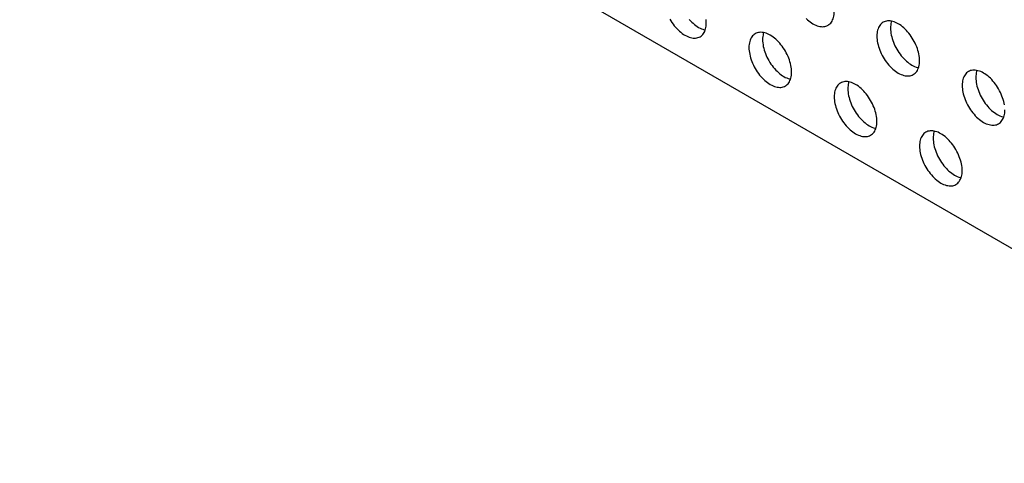
# Model space of a CAD drawing. Units: millimetres. Extents: x 113 to 184, y 52 to 177.
# Drawn here: x 128 to 149, y 67 to 76 of the extents above; entities that cross this region are included whole.
import ezdxf

# ---------------------------------------------------------------- set-up
doc = ezdxf.new("R2010")
doc.units = ezdxf.units.MM
doc.header["$LTSCALE"] = 16.335
doc.layers.get('0').update_dxf_attribs({"linetype": 'CONTINUOUS'})
doc.layers.add('ASSI', color=7, linetype='CONTINUOUS')

msp = doc.modelspace()

# ---------------------------------------------------------------- linework, layer by layer
at = {"color": 7, "linetype": 'CONTINUOUS'}
msp.add_line((181.23, 52.281), (128.197, 82.901), dxfattribs=at)
at = {"layer": 'ASSI', "color": 7, "linetype": 'CONTINUOUS'}
for points in [[(144.95, 75.656), (144.969, 75.669), (144.988, 75.684), (145.005, 75.701), (145.02, 75.721), (145.033, 75.743), (145.045, 75.766), (145.056, 75.791), (145.064, 75.819), (145.07, 75.847), (145.075, 75.877), (145.078, 75.909), (145.079, 75.942)], [(141.673, 75.78), (141.694, 75.745), (141.716, 75.711), (141.74, 75.678), (141.764, 75.646), (141.79, 75.616), (141.816, 75.587), (141.843, 75.559), (141.871, 75.534), (141.899, 75.51), (141.928, 75.488), (141.957, 75.468), (141.985, 75.45), (142.014, 75.435), (142.043, 75.421), (142.072, 75.41), (142.1, 75.401), (142.127, 75.395), (142.155, 75.391), (142.181, 75.39), (142.206, 75.391), (142.231, 75.394), (142.254, 75.4), (142.277, 75.409), (142.298, 75.419)], [(142.073, 75.779), (142.099, 75.75), (142.126, 75.723), (142.154, 75.697), (142.182, 75.673), (142.211, 75.651), (142.239, 75.631), (142.268, 75.613), (142.297, 75.598), (142.326, 75.584), (142.354, 75.573), (142.383, 75.565), (142.405, 75.56)], [(142.427, 75.705), (142.426, 75.739), (142.424, 75.774)], [(144.495, 75.796), (144.523, 75.77), (144.551, 75.746), (144.579, 75.725), (144.608, 75.705), (144.637, 75.687), (144.666, 75.671), (144.695, 75.658), (144.723, 75.647), (144.751, 75.638), (144.779, 75.632), (144.806, 75.628), (144.832, 75.627), (144.858, 75.628), (144.883, 75.631), (144.906, 75.637), (144.928, 75.645), (144.95, 75.656)], [(146.092, 75.718), (146.073, 75.705), (146.054, 75.689), (146.037, 75.672), (146.022, 75.653), (146.008, 75.631), (145.997, 75.607), (145.986, 75.582), (145.978, 75.555), (145.971, 75.526), (145.967, 75.496), (145.964, 75.465), (145.963, 75.432)], [(146.847, 74.921), (146.846, 74.955), (146.843, 74.99), (146.838, 75.026), (146.832, 75.062), (146.823, 75.099), (146.813, 75.136), (146.801, 75.173), (146.788, 75.211), (146.772, 75.248), (146.755, 75.285), (146.737, 75.321), (146.717, 75.357), (146.696, 75.392), (146.674, 75.426), (146.65, 75.459), (146.626, 75.491), (146.6, 75.521), (146.574, 75.55), (146.547, 75.578), (146.519, 75.603), (146.491, 75.627), (146.463, 75.649), (146.434, 75.669), (146.405, 75.687), (146.376, 75.702), (146.347, 75.716), (146.319, 75.727), (146.29, 75.735), (146.263, 75.742), (146.236, 75.745), (146.209, 75.747), (146.184, 75.746), (146.159, 75.742), (146.136, 75.737), (146.113, 75.728), (146.092, 75.718)], [(146.268, 75.74), (146.261, 75.718), (146.254, 75.69), (146.25, 75.659), (146.247, 75.628), (146.246, 75.595)], [(142.298, 75.419), (142.318, 75.432), (142.336, 75.447), (142.353, 75.465), (142.368, 75.484), (142.382, 75.506), (142.394, 75.529), (142.404, 75.555), (142.412, 75.582), (142.419, 75.611), (142.424, 75.641), (142.426, 75.672), (142.427, 75.705)], [(144.195, 74.685), (144.194, 74.719), (144.191, 74.754), (144.187, 74.789), (144.18, 74.825), (144.172, 74.862), (144.161, 74.899), (144.15, 74.937), (144.136, 74.974), (144.121, 75.011), (144.104, 75.048), (144.085, 75.084), (144.066, 75.12), (144.045, 75.155), (144.022, 75.189), (143.999, 75.222), (143.974, 75.254), (143.949, 75.285), (143.922, 75.314), (143.895, 75.341), (143.868, 75.367), (143.839, 75.39), (143.811, 75.412), (143.782, 75.432), (143.753, 75.45), (143.724, 75.466), (143.695, 75.479), (143.667, 75.49), (143.639, 75.499), (143.611, 75.505), (143.584, 75.509), (143.558, 75.51), (143.532, 75.509), (143.508, 75.506), (143.484, 75.5), (143.462, 75.492), (143.441, 75.481)], [(146.246, 75.595), (146.247, 75.561), (146.25, 75.526), (146.254, 75.49), (146.261, 75.454), (146.269, 75.417), (146.279, 75.38), (146.291, 75.343), (146.305, 75.305), (146.32, 75.268), (146.337, 75.232), (146.355, 75.195), (146.375, 75.159), (146.396, 75.124), (146.419, 75.09), (146.442, 75.057), (146.467, 75.025), (146.492, 74.995), (146.519, 74.966), (146.546, 74.939), (146.573, 74.913), (146.601, 74.889), (146.63, 74.867), (146.659, 74.847), (146.688, 74.829), (146.717, 74.814), (146.745, 74.8), (146.774, 74.789), (146.802, 74.781), (146.825, 74.776)], [(143.441, 75.481), (143.421, 75.468), (143.403, 75.453), (143.386, 75.435), (143.37, 75.416), (143.357, 75.394), (143.345, 75.371), (143.335, 75.345), (143.326, 75.318), (143.32, 75.29), (143.315, 75.259), (143.312, 75.228), (143.311, 75.195)], [(143.616, 75.504), (143.609, 75.482), (143.603, 75.453), (143.598, 75.423), (143.595, 75.391), (143.594, 75.358)], [(143.594, 75.358), (143.595, 75.324), (143.598, 75.289), (143.603, 75.254), (143.609, 75.217), (143.618, 75.181), (143.628, 75.143), (143.64, 75.106), (143.653, 75.069), (143.669, 75.032), (143.685, 74.995), (143.704, 74.958), (143.724, 74.923), (143.745, 74.888), (143.767, 74.853), (143.79, 74.82), (143.815, 74.789), (143.841, 74.758), (143.867, 74.729), (143.894, 74.702), (143.922, 74.676), (143.95, 74.652), (143.978, 74.63), (144.007, 74.611), (144.036, 74.593), (144.065, 74.577), (144.094, 74.564), (144.122, 74.553), (144.15, 74.544), (144.173, 74.539)], [(145.963, 75.432), (145.964, 75.397), (145.967, 75.363), (145.971, 75.327), (145.978, 75.291), (145.986, 75.254), (145.997, 75.217), (146.008, 75.18), (146.022, 75.142), (146.037, 75.105), (146.054, 75.068), (146.073, 75.032), (146.092, 74.996), (146.113, 74.961), (146.136, 74.927), (146.159, 74.894), (146.184, 74.862), (146.209, 74.832), (146.236, 74.803), (146.263, 74.775), (146.29, 74.75), (146.319, 74.726), (146.347, 74.704), (146.376, 74.684), (146.405, 74.666), (146.434, 74.651), (146.463, 74.637), (146.491, 74.626), (146.519, 74.617), (146.547, 74.611), (146.574, 74.607), (146.6, 74.606), (146.626, 74.607), (146.65, 74.61), (146.674, 74.616), (146.696, 74.625), (146.717, 74.635)], [(143.311, 75.195), (143.312, 75.161), (143.315, 75.126), (143.32, 75.09), (143.326, 75.054), (143.335, 75.017), (143.345, 74.98), (143.357, 74.943), (143.37, 74.906), (143.386, 74.868), (143.403, 74.832), (143.421, 74.795), (143.441, 74.759), (143.462, 74.724), (143.484, 74.69), (143.508, 74.657), (143.532, 74.625), (143.558, 74.595), (143.584, 74.566), (143.611, 74.539), (143.639, 74.513), (143.667, 74.489), (143.695, 74.467), (143.724, 74.447), (143.753, 74.429), (143.782, 74.414), (143.811, 74.4), (143.839, 74.389), (143.868, 74.381), (143.895, 74.374), (143.922, 74.371), (143.949, 74.369), (143.974, 74.37), (143.999, 74.374), (144.022, 74.38), (144.045, 74.388), (144.066, 74.398)], [(146.717, 74.635), (146.737, 74.648), (146.755, 74.663), (146.772, 74.681), (146.788, 74.7), (146.801, 74.722), (146.813, 74.745), (146.823, 74.771), (146.832, 74.798), (146.838, 74.827), (146.843, 74.857), (146.846, 74.888), (146.847, 74.921)], [(147.86, 74.697), (147.84, 74.684), (147.822, 74.669), (147.805, 74.651), (147.79, 74.632), (147.776, 74.61), (147.764, 74.587), (147.754, 74.561), (147.746, 74.534), (147.739, 74.506), (147.734, 74.475), (147.732, 74.444), (147.731, 74.411)], [(148.606, 74.005), (148.599, 74.041), (148.591, 74.078), (148.581, 74.115), (148.569, 74.152), (148.555, 74.19), (148.54, 74.227), (148.523, 74.264), (148.505, 74.3), (148.485, 74.336), (148.464, 74.371), (148.442, 74.405), (148.418, 74.438), (148.394, 74.47), (148.368, 74.501), (148.342, 74.53), (148.315, 74.557), (148.287, 74.583), (148.259, 74.606), (148.23, 74.628), (148.201, 74.648), (148.173, 74.666), (148.144, 74.682), (148.115, 74.695), (148.086, 74.706), (148.058, 74.715), (148.03, 74.721), (148.003, 74.725), (147.977, 74.726), (147.952, 74.725), (147.927, 74.722), (147.904, 74.716), (147.881, 74.708), (147.86, 74.697)], [(148.035, 74.72), (148.029, 74.698), (148.022, 74.669), (148.017, 74.639), (148.014, 74.607), (148.013, 74.574)], [(144.066, 74.398), (144.085, 74.411), (144.104, 74.427), (144.121, 74.444), (144.136, 74.464), (144.15, 74.485), (144.161, 74.509), (144.172, 74.534), (144.18, 74.561), (144.187, 74.59), (144.191, 74.62), (144.194, 74.652), (144.195, 74.685)], [(145.963, 73.664), (145.962, 73.698), (145.959, 73.733), (145.954, 73.768), (145.948, 73.805), (145.939, 73.841), (145.929, 73.879), (145.917, 73.916), (145.904, 73.953), (145.888, 73.99), (145.872, 74.027), (145.853, 74.064), (145.833, 74.099), (145.812, 74.134), (145.79, 74.169), (145.766, 74.202), (145.742, 74.233), (145.716, 74.264), (145.69, 74.293), (145.663, 74.32), (145.635, 74.346), (145.607, 74.37), (145.579, 74.392), (145.55, 74.412), (145.521, 74.429), (145.492, 74.445), (145.463, 74.458), (145.435, 74.469), (145.407, 74.478), (145.379, 74.484), (145.352, 74.488), (145.326, 74.49), (145.3, 74.489), (145.275, 74.485), (145.252, 74.479), (145.23, 74.471), (145.208, 74.46)], [(148.013, 74.574), (148.014, 74.54), (148.017, 74.505), (148.022, 74.47), (148.029, 74.433), (148.037, 74.397), (148.047, 74.359), (148.059, 74.322), (148.073, 74.285), (148.088, 74.248), (148.105, 74.211), (148.123, 74.174), (148.143, 74.139), (148.164, 74.104), (148.186, 74.069), (148.21, 74.036), (148.234, 74.005), (148.26, 73.974), (148.286, 73.945), (148.313, 73.918), (148.341, 73.892), (148.369, 73.868), (148.398, 73.846), (148.427, 73.826), (148.455, 73.809), (148.484, 73.793), (148.513, 73.78), (148.542, 73.769), (148.57, 73.76), (148.593, 73.755)], [(145.208, 74.46), (145.189, 74.447), (145.17, 74.432), (145.153, 74.415), (145.138, 74.395), (145.125, 74.374), (145.113, 74.35), (145.102, 74.325), (145.094, 74.298), (145.087, 74.269), (145.083, 74.239), (145.08, 74.207), (145.079, 74.174)], [(145.384, 74.483), (145.377, 74.461), (145.37, 74.432), (145.366, 74.402), (145.363, 74.371), (145.362, 74.338)], [(145.362, 74.338), (145.363, 74.303), (145.366, 74.269), (145.37, 74.233), (145.377, 74.197), (145.385, 74.16), (145.395, 74.123), (145.407, 74.086), (145.421, 74.048), (145.436, 74.011), (145.453, 73.974), (145.472, 73.938), (145.491, 73.902), (145.512, 73.867), (145.535, 73.833), (145.558, 73.8), (145.583, 73.768), (145.608, 73.737), (145.635, 73.709), (145.662, 73.681), (145.689, 73.655), (145.718, 73.632), (145.746, 73.61), (145.775, 73.59), (145.804, 73.572), (145.833, 73.556), (145.861, 73.543), (145.89, 73.532), (145.918, 73.523), (145.941, 73.518)], [(147.731, 74.411), (147.732, 74.377), (147.734, 74.342), (147.739, 74.306), (147.746, 74.27), (147.754, 74.233), (147.764, 74.196), (147.776, 74.159), (147.79, 74.121), (147.805, 74.084), (147.822, 74.048), (147.84, 74.011), (147.86, 73.975), (147.881, 73.94), (147.904, 73.906), (147.927, 73.873), (147.952, 73.841), (147.977, 73.811), (148.003, 73.782), (148.03, 73.755), (148.058, 73.729), (148.086, 73.705), (148.115, 73.683), (148.144, 73.663), (148.173, 73.645), (148.201, 73.63), (148.23, 73.616), (148.259, 73.605), (148.287, 73.597), (148.315, 73.59), (148.342, 73.587), (148.368, 73.585), (148.394, 73.586), (148.418, 73.59), (148.442, 73.596), (148.464, 73.604), (148.485, 73.614)], [(145.079, 74.174), (145.08, 74.14), (145.083, 74.105), (145.087, 74.07), (145.094, 74.033), (145.102, 73.997), (145.113, 73.959), (145.125, 73.922), (145.138, 73.885), (145.153, 73.848), (145.17, 73.811), (145.189, 73.774), (145.208, 73.739), (145.23, 73.704), (145.252, 73.669), (145.275, 73.637), (145.3, 73.605), (145.326, 73.574), (145.352, 73.545), (145.379, 73.518), (145.407, 73.492), (145.435, 73.468), (145.463, 73.446), (145.492, 73.427), (145.521, 73.409), (145.55, 73.393), (145.579, 73.38), (145.607, 73.369), (145.635, 73.36), (145.663, 73.354), (145.69, 73.35), (145.716, 73.349), (145.742, 73.35), (145.766, 73.353), (145.79, 73.359), (145.812, 73.367), (145.833, 73.378)], [(148.485, 73.614), (148.505, 73.627), (148.523, 73.643), (148.54, 73.66), (148.555, 73.68), (148.569, 73.701), (148.581, 73.725), (148.591, 73.75), (148.599, 73.777), (148.606, 73.806), (148.611, 73.836), (148.614, 73.867), (148.615, 73.901)], [(145.833, 73.378), (145.853, 73.391), (145.872, 73.406), (145.888, 73.423), (145.904, 73.443), (145.917, 73.465), (145.929, 73.488), (145.939, 73.513), (145.948, 73.541), (145.954, 73.569), (145.959, 73.599), (145.962, 73.631), (145.963, 73.664)], [(147.731, 72.643), (147.73, 72.677), (147.727, 72.712), (147.722, 72.748), (147.716, 72.784), (147.707, 72.821), (147.697, 72.858), (147.685, 72.895), (147.671, 72.933), (147.656, 72.97), (147.639, 73.006), (147.621, 73.043), (147.601, 73.079), (147.58, 73.114), (147.558, 73.148), (147.534, 73.181), (147.51, 73.213), (147.484, 73.243), (147.458, 73.272), (147.431, 73.299), (147.403, 73.325), (147.375, 73.349), (147.346, 73.371), (147.318, 73.391), (147.289, 73.409), (147.26, 73.424), (147.231, 73.438), (147.202, 73.449), (147.174, 73.457), (147.147, 73.464), (147.12, 73.467), (147.093, 73.469), (147.068, 73.468), (147.043, 73.464), (147.02, 73.459), (146.997, 73.45), (146.976, 73.44)], [(146.976, 73.44), (146.956, 73.427), (146.938, 73.411), (146.921, 73.394), (146.906, 73.374), (146.892, 73.353), (146.88, 73.329), (146.87, 73.304), (146.862, 73.277), (146.855, 73.248), (146.851, 73.218), (146.848, 73.187), (146.847, 73.154)], [(147.152, 73.462), (147.145, 73.44), (147.138, 73.411), (147.133, 73.381), (147.131, 73.35), (147.13, 73.317)], [(147.13, 73.317), (147.131, 73.283), (147.133, 73.248), (147.138, 73.212), (147.145, 73.176), (147.153, 73.139), (147.163, 73.102), (147.175, 73.065), (147.189, 73.027), (147.204, 72.99), (147.221, 72.954), (147.239, 72.917), (147.259, 72.881), (147.28, 72.846), (147.303, 72.812), (147.326, 72.779), (147.351, 72.747), (147.376, 72.717), (147.402, 72.688), (147.429, 72.661), (147.457, 72.635), (147.485, 72.611), (147.514, 72.589), (147.543, 72.569), (147.572, 72.551), (147.6, 72.536), (147.629, 72.522), (147.658, 72.511), (147.686, 72.503), (147.709, 72.498)], [(146.847, 73.154), (146.848, 73.119), (146.851, 73.085), (146.855, 73.049), (146.862, 73.013), (146.87, 72.976), (146.88, 72.939), (146.892, 72.902), (146.906, 72.864), (146.921, 72.827), (146.938, 72.79), (146.956, 72.754), (146.976, 72.718), (146.997, 72.683), (147.02, 72.649), (147.043, 72.616), (147.068, 72.584), (147.093, 72.554), (147.12, 72.525), (147.147, 72.497), (147.174, 72.471), (147.202, 72.448), (147.231, 72.426), (147.26, 72.406), (147.289, 72.388), (147.318, 72.372), (147.346, 72.359), (147.375, 72.348), (147.403, 72.339), (147.431, 72.333), (147.458, 72.329), (147.484, 72.328), (147.51, 72.329), (147.534, 72.332), (147.558, 72.338), (147.58, 72.346), (147.601, 72.357)], [(147.601, 72.357), (147.621, 72.37), (147.639, 72.385), (147.656, 72.403), (147.671, 72.422), (147.685, 72.444), (147.697, 72.467), (147.707, 72.493), (147.716, 72.52), (147.722, 72.549), (147.727, 72.579), (147.73, 72.61), (147.731, 72.643)]]:
    msp.add_lwpolyline(points, dxfattribs=at)

doc.saveas('drawing.dxf')
